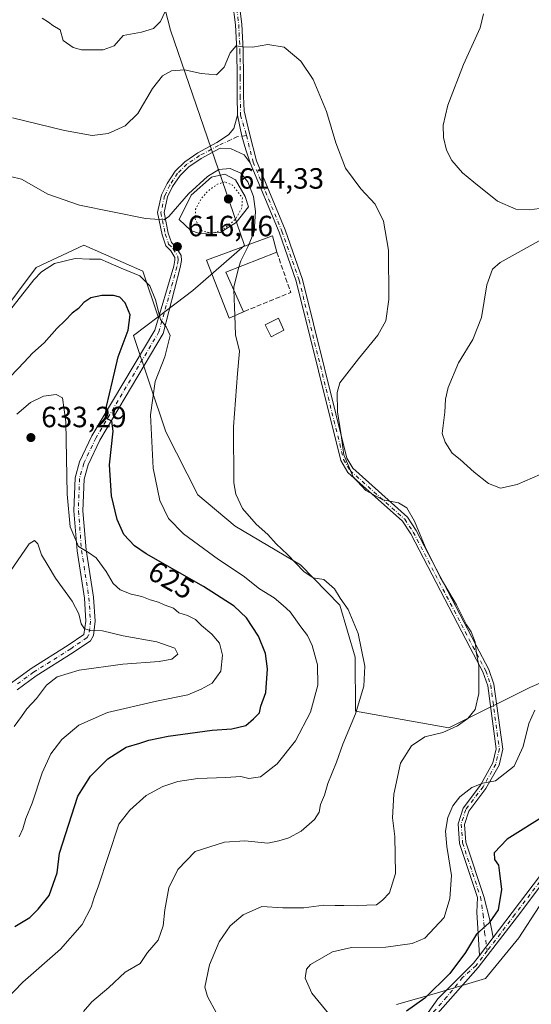
# Model space of a CAD drawing. Units: metres. Extents: x 598313 to 601798, y 4650468 to 4652829.
# Drawn here: x 598580 to 598754, y 4651368 to 4651704 of the extents above; entities that cross this region are included whole.
import ezdxf
from ezdxf.enums import TextEntityAlignment as Align

# ---------------------------------------------------------------- set-up
doc = ezdxf.new("R2010")
doc.units = ezdxf.units.M
doc.header["$MEASUREMENT"] = 0
for name, pattern in [('DGN Style 3', [2.307223458686699, 1.648016756204785, -0.6592067024819142]), ('DGN Style 4', [2.6384748266838614, 1.318413404963828, -0.6592067024819142, 0.001648016756204785, -0.6592067024819142]), ('DGN Style 5', [1.1536117293433497, 0.4944050268614355, -0.6592067024819142])]:
    doc.linetypes.add(name, pattern=pattern)
for name, color, linetype, lineweight in [('Arbolado forestal CxS', 92, 'Continuous', 0), ('Camino Cxs', 7, 'Continuous', 0), ('Camino eje', 30, 'DGN Style 4', 13), ('Cultivos herbáceos CxS', 92, 'Continuous', 0), ('Curva de nivel maestra', 30, 'Continuous', 30), ('Curva de nivel normal', 30, 'Continuous', 0), ('Curva de nivel normal depresión', 30, 'DGN Style 5', 0), ('Edificación Cxs', 1, 'Continuous', 13), ('Edificación industrial Cxs', 135, 'Continuous', 13), ('Estanque Cxs', 5, 'Continuous', 0), ('Muro lineal', 1, 'DGN Style 3', 13), ('Núcleo urbano CxS', 7, 'Continuous', 0), ('Pastizal CxS', 92, 'Continuous', 0), ('Pista no pavimentada Cxs', 111, 'Continuous', 0), ('Pista no pavimentada eje', 91, 'DGN Style 4', 0), ('Punto de cota en terreno', 7, 'Continuous', 0), ('Rótulo de curva de nivel directora', 7, 'Continuous', 0), ('Rótulo de punto de cota en terreno', 7, 'Continuous', 0)]:
    doc.layers.add(name, color=color, linetype=linetype, lineweight=lineweight)
doc.styles.add('Style-Arial', font='txt')

# ---------------------------------------------------------------- blocks, each defined once
blk = doc.blocks.new('*U12')
at = {"layer": 'Cultivos herbáceos CxS', "color": 92, "linetype": 'Continuous', "lineweight": 0}
for points in [[(598708.3849, 4651367.666099999, 600.9058999999979), (598722.0758999997, 4651371.584899999, 600.8043999999937), (598738.8963000001, 4651376.5887, 598.9357000000019), (598750.2302999999, 4651390.440099999, 597.8972000000067), (598764.0833000002, 4651411.8475, 596.5191000000051)], [(598771.6403999999, 4651483.625299999, 606.7639999999956), (598754.0099, 4651476.0701, 607.2290000000066), (598726.3051000005, 4651462.2183, 610.6296000000002), (598694.3831000002, 4651467.9527, 616.1095000000059), (598694.2616999998, 4651486.3773, 616.4618000000046), (598689.0626999997, 4651504.130100001, 615.3439999999973), (598675.6316999998, 4651518.0109, 615.3093999999984), (598653.3117000004, 4651531.191099999, 616.531799999997), (598640.5365000004, 4651541.899700001, 618.1514000000025), (598629.5957000004, 4651563.422700001, 619.681899999996), (598618.5790999997, 4651596.382300001, 625.4698999999965), (598626.9819, 4651602.7783, 621.8669999999984), (598638.8049, 4651611.7777, 617.3631000000023), (598656.4905000003, 4651627.1545, 615.6603999999934), (598631.2326999997, 4651700.674699999, 605.7995999999986), (598621.4528999999, 4651738.725299999, 600.8803999999947)]]:
    blk.add_polyline3d(points, dxfattribs=at)
blk = doc.blocks.new('5PATER')
at = {"layer": 'Núcleo urbano CxS', "linetype": 'Continuous', "lineweight": 0}
h = blk.add_hatch(color=51, dxfattribs=at)
edge = h.paths.add_edge_path()
edge.add_ellipse((0, 0), major_axis=(-0.1095731443231308, -0.1110710700762829), ratio=0.9994222409660322, start_angle=0, end_angle=360)

msp = doc.modelspace()

# ---------------------------------------------------------------- linework, layer by layer
at = {"layer": 'Arbolado forestal CxS', "color": 92, "linetype": 'Continuous', "lineweight": 0}
for points in [[(598566.3756999997, 4651594.442299999, 619.7835999999952), (598585.2657000005, 4651619.6273, 619.4015000000073), (598601.6369000003, 4651627.1829, 618.1254000000044), (598621.7856999999, 4651618.367699999, 619.7075000000041), (598626.9819, 4651602.7783, 621.8669999999984), (598618.5790999997, 4651596.382300001, 625.4698999999965), (598629.5957000004, 4651563.422700001, 619.681899999996), (598640.5365000004, 4651541.899700001, 618.1514000000025), (598653.3117000004, 4651531.191099999, 616.531799999997), (598675.6316999998, 4651518.0109, 615.3093999999984), (598689.0626999997, 4651504.130100001, 615.3439999999973), (598694.2616999998, 4651486.3773, 616.4618000000046), (598694.3831000002, 4651467.9527, 616.1095000000059), (598726.3051000005, 4651462.2183, 610.6296000000002), (598754.0099, 4651476.0701, 607.2290000000066), (598771.6403999999, 4651483.625299999, 606.7639999999956)], [(598566.3756999997, 4651594.442299999, 619.7835999999952), (598585.2657000005, 4651619.6273, 619.4015000000073), (598601.6369000003, 4651627.1829, 618.1254000000044), (598621.7856999999, 4651618.367699999, 619.7075000000041), (598626.9819, 4651602.7783, 621.8669999999984)], [(598626.9819, 4651602.7783, 621.8669999999984), (598618.5790999997, 4651596.382300001, 625.4698999999965), (598629.5957000004, 4651563.422700001, 619.681899999996), (598640.5365000004, 4651541.899700001, 618.1514000000025), (598653.3117000004, 4651531.191099999, 616.531799999997), (598675.6316999998, 4651518.0109, 615.3093999999984), (598689.0626999997, 4651504.130100001, 615.3439999999973), (598694.2616999998, 4651486.3773, 616.4618000000046), (598694.3831000002, 4651467.9527, 616.1095000000059), (598726.3051000005, 4651462.2183, 610.6296000000002), (598754.0099, 4651476.0701, 607.2290000000066), (598771.6403999999, 4651483.625299999, 606.7639999999956)], [(598764.0833000002, 4651411.8475, 596.5191000000051), (598750.2302999999, 4651390.440099999, 597.8972000000067), (598738.8963000001, 4651376.5887, 598.9357000000019), (598722.0758999997, 4651371.584899999, 600.8043999999937), (598708.3849, 4651367.666099999, 600.9058999999979)], [(598764.0833000002, 4651411.8475, 596.5191000000051), (598750.2302999999, 4651390.440099999, 597.8972000000067), (598738.8963000001, 4651376.5887, 598.9357000000019), (598722.0758999997, 4651371.584899999, 600.8043999999937), (598708.3849, 4651367.666099999, 600.9058999999979)]]:
    msp.add_polyline3d(points, dxfattribs=at)
at = {"layer": 'Camino Cxs', "color": 7, "linetype": 'Continuous', "lineweight": 0, "extrusion": (0.02737377876469876, 0.03593728853463207, 0.9989790726181004), "elevation": 184146.8565146286, "flags": 128}
msp.add_lwpolyline([(2342184.085689354, -4058840.865828321), (2342184.085689354, -4058833.158085471)], dxfattribs=at)
at = {"layer": 'Camino Cxs', "color": 7, "linetype": 'Continuous', "lineweight": 0}
for points in [[(598654.5469000004, 4651710.872099999, 608.5978000000032), (598655.6173, 4651702.738100001, 609.4404000000068), (598656.0437000003, 4651693.8883, 610.1708999999975), (598656.1498999996, 4651684.442700001, 610.8901000000042), (598656.1498999996, 4651678.201099999, 611.2339000000065), (598656.3651000002, 4651673.165300001, 611.4676999999938), (598658.1601, 4651665.390100001, 611.7817000000068), (598660.5601000005, 4651656.0101, 612.5292000000045), (598670.3501000004, 4651632.460100001, 612.9649999999965), (598676.3000999996, 4651615.5001, 612.7951999999932), (598691.4501, 4651554.450099999, 610.1079000000027), (598693.4901000002, 4651550.960100001, 609.9851000000053), (598712.1700999998, 4651534.280099999, 610.3969999999972), (598715.1801000005, 4651529.700099999, 610.3196999999927), (598735.5800999999, 4651490.5701, 610.2523999999976), (598740.0100999996, 4651482.210100001, 609.7825000000012), (598741.7500999998, 4651477.140100001, 609.1106), (598744.7600999996, 4651455.0001, 606.8444000000018), (598743.4700999996, 4651449.440099999, 606.2476000000024), (598739.0100999996, 4651441.4901, 604.8732000000019), (598733.1501000002, 4651433.8101, 603.6578000000009), (598731.6901000004, 4651429.220100001, 603.3518999999942), (598732.1700999998, 4651423.140100001, 602.8439000000071), (598738.2901, 4651404.590100001, 601.7372000000032), (598740.2455000002, 4651397.1231, 600.5360999999976), (598741.4347000001, 4651390.530300001, 599.2891999999993), (598736.7688999996, 4651384.405099999, 599.6374000000069), (598735.8812999995, 4651399.2893, 602.3944000000047), (598736.0761000002, 4651404.2785, 602.5908000000054), (598729.9977000002, 4651422.702500001, 603.5927999999985), (598729.4628999997, 4651429.476299999, 604.0323999999965), (598731.1693000002, 4651434.8409, 604.4184999999999), (598737.1671000002, 4651442.701500001, 605.2969000000012), (598741.3979000002, 4651450.242900001, 606.7909999999974), (598742.5257000001, 4651455.103900001, 607.2247000000061), (598739.5991000002, 4651476.629899999, 609.5717000000004), (598737.9852999998, 4651481.3325, 610.0749000000069), (598733.6327000001, 4651489.546499999, 610.573900000003), (598713.2805000005, 4651528.5845, 610.7495000000055), (598710.4899000004, 4651532.830900001, 610.7603999999993), (598691.7659, 4651549.5503, 610.5550999999978), (598689.3910999997, 4651553.613100001, 610.6799000000028), (598674.1897, 4651614.8695, 613.261799999993), (598668.2947000006, 4651631.6731, 613.4422999999952), (598658.4678999997, 4651655.3115, 613.1111999999994), (598656.9096999997, 4651659.850299999, 612.3417999999947), (598655.5935000004, 4651664.465100001, 611.970100000006), (598654.0559, 4651671.612700001, 611.592499999999), (598653.9499000004, 4651678.183300001, 611.2428000000073), (598653.9499000004, 4651684.430299999, 610.8176999999996), (598653.8443, 4651693.822899999, 610.0801000000065), (598653.4243000001, 4651702.541300001, 609.258799999996), (598652.3777000001, 4651710.4943, 608.263300000006)], [(598654.0559, 4651671.612700001, 611.592499999999), (598653.9499000004, 4651678.183300001, 611.2428000000073), (598653.9499000004, 4651684.430299999, 610.8176999999996), (598653.8443, 4651693.822899999, 610.0801000000065), (598653.4243000001, 4651702.541300001, 609.258799999996), (598652.3777000001, 4651710.4943, 608.263300000006)], [(598654.5469000004, 4651710.872099999, 608.5978000000032), (598655.6173, 4651702.738100001, 609.4404000000068), (598656.0437000003, 4651693.8883, 610.1708999999975), (598656.1498999996, 4651684.442700001, 610.8901000000042), (598656.1498999996, 4651678.201099999, 611.2339000000065), (598656.3651000002, 4651673.165300001, 611.4676999999938), (598658.1601, 4651665.390100001, 611.7817000000068), (598660.5601000005, 4651656.0101, 612.5292000000045), (598670.3501000004, 4651632.460100001, 612.9649999999965), (598676.3000999996, 4651615.5001, 612.7951999999932), (598691.4501, 4651554.450099999, 610.1079000000027), (598693.4901000002, 4651550.960100001, 609.9851000000053), (598712.1700999998, 4651534.280099999, 610.3969999999972), (598715.1801000005, 4651529.700099999, 610.3196999999927), (598735.5800999999, 4651490.5701, 610.2523999999976), (598740.0100999996, 4651482.210100001, 609.7825000000012), (598741.7500999998, 4651477.140100001, 609.1106), (598744.7600999996, 4651455.0001, 606.8444000000018), (598743.4700999996, 4651449.440099999, 606.2476000000024), (598739.0100999996, 4651441.4901, 604.8732000000019), (598733.1501000002, 4651433.8101, 603.6578000000009), (598731.6901000004, 4651429.220100001, 603.3518999999942), (598732.1700999998, 4651423.140100001, 602.8439000000071), (598738.2901, 4651404.590100001, 601.7372000000032), (598740.2455000002, 4651397.1231, 600.5360999999976), (598741.4347000001, 4651390.530300001, 599.2891999999993)], [(598576.8501000004, 4651477.630100001, 637.694399999993), (598583.5500999996, 4651482.520099999, 637.2676999999967), (598596.2701000003, 4651490.550100001, 636.5807999999961), (598601.5601000005, 4651494.170100001, 635.7241999999969), (598602.3201000001, 4651498.7501, 634.8506999999954), (598601.7901, 4651506.520099999, 633.4701999999961), (598599.3101000005, 4651522.720100001, 630.920100000003), (598598.1801000005, 4651536.380100001, 629.868100000007), (598598.5900999998, 4651547.720100001, 629.2005000000064), (598600.1501000002, 4651553.190099999, 628.5078999999969), (598604.3400999998, 4651562.0001, 627.1907999999967), (598625.8400999998, 4651598.220100001, 621.8031999999948), (598632.3393000001, 4651620.000499999, 617.4867999999988), (598632.7402999997, 4651622.110099999, 617.1875), (598632.6681000004, 4651622.975500001, 617.0921999999991), (598631.2818999998, 4651625.285700001, 616.9293999999937), (598629.6067000004, 4651626.961100001, 616.8273000000045), (598628.3393000001, 4651630.763499999, 616.180600000007), (598626.7977, 4651638.3607, 614.7611999999936), (598628.1464999998, 4651644.4299, 614.2878000000055), (598630.0333000004, 4651648.3145, 614.0236000000004), (598632.7851, 4651652.497500001, 613.790399999998), (598636.1149000004, 4651655.7163, 613.5351999999984), (598640.5780999997, 4651658.7641, 613.1502000000038), (598647.0393000003, 4651662.2597, 612.6095999999961), (598650.9899000004, 4651664.893300001, 612.186799999996), (598652.8208999997, 4651667.1099, 611.9421000000002), (598654.0559, 4651671.612700001, 611.592499999999), (598655.5935000004, 4651664.465100001, 611.970100000006), (598656.9096999997, 4651659.850299999, 612.3417999999947), (598658.4678999997, 4651655.3115, 613.1111999999994), (598656.4310999997, 4651658.1501, 612.6165000000037), (598651.9332999998, 4651660.134500001, 612.7449999999953), (598648.1753000002, 4651660.3729, 612.8145999999979), (598641.7248999998, 4651656.883300001, 613.2253000000055), (598637.5097000003, 4651654.004699999, 613.5581999999995), (598634.4892999995, 4651651.084899999, 613.8634000000021), (598631.9496999999, 4651647.2247, 614.0905999999959), (598630.2380999997, 4651643.7007, 614.3931000000011), (598629.0466999998, 4651638.3399, 614.8991999999998), (598630.4687000001, 4651631.3321, 616.1061999999947), (598631.5295000002, 4651628.149499999, 616.5513000000064), (598633.0290999999, 4651626.649900001, 616.6428000000016), (598634.8179000001, 4651623.668500001, 616.8537000000069), (598634.9577000003, 4651621.994100001, 617.0204999999987), (598634.5006999997, 4651619.5897, 617.2942999999941), (598628.7100999998, 4651597.0001, 620.6018999999942), (598607.0701000001, 4651560.550100001, 626.3286999999982), (598603.0601000005, 4651552.090100001, 627.5571999999956), (598601.6700999998, 4651547.2301, 628.3733999999968), (598601.2801000001, 4651536.450099999, 629.3157000000066), (598602.3800999997, 4651523.0801, 630.1325999999972), (598604.8701, 4651506.860099999, 632.7777999999962), (598605.4200999998, 4651498.710100001, 634.6113999999943), (598604.9401000004, 4651493.7501, 635.5794000000024), (598603.8400999998, 4651491.9901, 635.8543999999965), (598597.9700999996, 4651487.970100001, 636.1965999999958), (598585.2901, 4651479.960100001, 636.7983999999997), (598578.8501000004, 4651475.2601, 637.1794999999984)], [(598576.8501000004, 4651477.630100001, 637.694399999993), (598583.5500999996, 4651482.520099999, 637.2676999999967), (598596.2701000003, 4651490.550100001, 636.5807999999961), (598601.5601000005, 4651494.170100001, 635.7241999999969), (598602.3201000001, 4651498.7501, 634.8506999999954), (598601.7901, 4651506.520099999, 633.4701999999961), (598599.3101000005, 4651522.720100001, 630.920100000003), (598598.1801000005, 4651536.380100001, 629.868100000007), (598598.5900999998, 4651547.720100001, 629.2005000000064), (598600.1501000002, 4651553.190099999, 628.5078999999969), (598604.3400999998, 4651562.0001, 627.1907999999967), (598625.8400999998, 4651598.220100001, 621.8031999999948), (598632.3393000001, 4651620.000499999, 617.4867999999988), (598632.7402999997, 4651622.110099999, 617.1875), (598632.6681000004, 4651622.975500001, 617.0921999999991), (598631.2818999998, 4651625.285700001, 616.9293999999937), (598629.6067000004, 4651626.961100001, 616.8273000000045), (598628.3393000001, 4651630.763499999, 616.180600000007), (598626.7977, 4651638.3607, 614.7611999999936), (598628.1464999998, 4651644.4299, 614.2878000000055), (598630.0333000004, 4651648.3145, 614.0236000000004), (598632.7851, 4651652.497500001, 613.790399999998), (598636.1149000004, 4651655.7163, 613.5351999999984), (598640.5780999997, 4651658.7641, 613.1502000000038), (598647.0393000003, 4651662.2597, 612.6095999999961), (598650.9899000004, 4651664.893300001, 612.186799999996), (598652.8208999997, 4651667.1099, 611.9421000000002), (598654.0559, 4651671.612700001, 611.592499999999)], [(598654.0559, 4651671.612700001, 611.592499999999), (598655.5935000004, 4651664.465100001, 611.970100000006), (598656.9096999997, 4651659.850299999, 612.3417999999947), (598658.4678999997, 4651655.3115, 613.1111999999994)], [(598654.0559, 4651671.612700001, 611.592499999999), (598655.5935000004, 4651664.465100001, 611.970100000006), (598656.9096999997, 4651659.850299999, 612.3417999999947), (598658.4678999997, 4651655.3115, 613.1111999999994)], [(598658.4678999997, 4651655.3115, 613.1111999999994), (598656.4310999997, 4651658.1501, 612.6165000000037), (598651.9332999998, 4651660.134500001, 612.7449999999953), (598648.1753000002, 4651660.3729, 612.8145999999979), (598641.7248999998, 4651656.883300001, 613.2253000000055), (598637.5097000003, 4651654.004699999, 613.5581999999995), (598634.4892999995, 4651651.084899999, 613.8634000000021), (598631.9496999999, 4651647.2247, 614.0905999999959), (598630.2380999997, 4651643.7007, 614.3931000000011), (598629.0466999998, 4651638.3399, 614.8991999999998), (598630.4687000001, 4651631.3321, 616.1061999999947), (598631.5295000002, 4651628.149499999, 616.5513000000064), (598633.0290999999, 4651626.649900001, 616.6428000000016), (598634.8179000001, 4651623.668500001, 616.8537000000069), (598634.9577000003, 4651621.994100001, 617.0204999999987), (598634.5006999997, 4651619.5897, 617.2942999999941), (598628.7100999998, 4651597.0001, 620.6018999999942), (598607.0701000001, 4651560.550100001, 626.3286999999982), (598603.0601000005, 4651552.090100001, 627.5571999999956), (598601.6700999998, 4651547.2301, 628.3733999999968), (598601.2801000001, 4651536.450099999, 629.3157000000066), (598602.3800999997, 4651523.0801, 630.1325999999972), (598604.8701, 4651506.860099999, 632.7777999999962), (598605.4200999998, 4651498.710100001, 634.6113999999943), (598604.9401000004, 4651493.7501, 635.5794000000024), (598603.8400999998, 4651491.9901, 635.8543999999965), (598597.9700999996, 4651487.970100001, 636.1965999999958), (598585.2901, 4651479.960100001, 636.7983999999997), (598578.8501000004, 4651475.2601, 637.1794999999984)], [(598736.7690000003, 4651384.404999999, 599.6374000000069), (598735.8812999995, 4651399.2893, 602.3944000000047), (598736.0761000002, 4651404.2785, 602.5908000000054), (598729.9977000002, 4651422.702500001, 603.5927999999985), (598729.4628999997, 4651429.476299999, 604.0323999999965), (598731.1693000002, 4651434.8409, 604.4184999999999), (598737.1671000002, 4651442.701500001, 605.2969000000012), (598741.3979000002, 4651450.242900001, 606.7909999999974), (598742.5257000001, 4651455.103900001, 607.2247000000061), (598739.5991000002, 4651476.629899999, 609.5717000000004), (598737.9852999998, 4651481.3325, 610.0749000000069), (598733.6327000001, 4651489.546499999, 610.573900000003), (598713.2805000005, 4651528.5845, 610.7495000000055), (598710.4899000004, 4651532.830900001, 610.7603999999993), (598691.7659, 4651549.5503, 610.5550999999978), (598689.3910999997, 4651553.613100001, 610.6799000000028), (598674.1897, 4651614.8695, 613.261799999993), (598668.2947000006, 4651631.6731, 613.4422999999952), (598658.4678999997, 4651655.3115, 613.1111999999994)]]:
    msp.add_polyline3d(points, dxfattribs=at)
at = {"layer": 'Camino eje', "color": 30, "linetype": 'DGN Style 4', "lineweight": 13}
for points in [[(598653.4622999998, 4651710.6831, 608.4345999999932), (598654.5207000002, 4651702.639699999, 609.3484999999928), (598654.9441000001, 4651693.8555, 610.1254999999946), (598655.0499, 4651684.4365, 610.8537999999971), (598655.0499, 4651678.192299999, 611.2382999999973), (598655.1557, 4651671.6305, 611.5679999999993), (598657.0151000004, 4651665.175100001, 611.8515000000043), (598657.1423000004, 4651664.6775, 611.8720999999932)], [(598657.1423000004, 4651664.6775, 611.8720999999932), (598653.9177000001, 4651664.235500001, 612.0785000000033), (598651.7346999999, 4651663.2433, 612.2682000000059), (598647.6073000003, 4651661.316299999, 612.7041999999929), (598641.1514999997, 4651657.8237, 613.1447999999946), (598636.8123000005, 4651654.860500001, 613.5445999999939), (598633.6372999996, 4651651.791300001, 613.8145999999979), (598630.9914999995, 4651647.769500001, 614.0532999999997), (598629.1923000002, 4651644.065300001, 614.3371000000043), (598627.9222999997, 4651638.350299999, 614.7881999999954), (598629.4039000003, 4651631.047900001, 616.1371999999974), (598630.5680999998, 4651627.555299999, 616.6873999999953), (598632.1555000005, 4651625.967900001, 616.7822000000015), (598633.7430999996, 4651623.322100001, 616.9722000000038), (598633.8488999996, 4651622.052100001, 617.1046999999963), (598633.4200999998, 4651619.795100001, 617.3877999999969), (598627.2751000002, 4651597.610099999, 620.9590000000027), (598605.7050999999, 4651561.2751, 626.7394999999962), (598601.6051000003, 4651552.640100001, 627.979800000001), (598600.1300999997, 4651547.475099999, 628.7804999999935), (598599.7301000003, 4651536.415100001, 629.5921999999991), (598600.8450999996, 4651522.9001, 630.5225000000064), (598603.3300999999, 4651506.690099999, 633.0157000000036), (598603.8701, 4651498.7301, 634.7020000000048), (598603.6300999997, 4651496.2501, 635.1594000000041), (598603.2500999998, 4651493.960100001, 635.5613000000012), (598602.7001, 4651493.0801, 635.7139000000025), (598597.1201, 4651489.2601, 636.3147999999928), (598584.4200999998, 4651481.2401, 637.0136000000057), (598577.8501000004, 4651476.4451, 637.3317999999999)], [(598657.1423000004, 4651664.6775, 611.8720999999932), (598659.4550999999, 4651655.640100001, 612.8208000000013), (598669.2651000004, 4651632.045100001, 613.2161000000051), (598675.1851000005, 4651615.165100001, 613.0390999999945), (598690.3651000002, 4651554.0101, 610.4113000000071), (598692.5800999999, 4651550.215100001, 610.3016000000061), (598711.2801000001, 4651533.515100001, 610.5795000000071), (598714.1750999996, 4651529.110099999, 610.5421999999963), (598734.5500999996, 4651490.030099999, 610.4205999999976), (598738.9401000004, 4651481.745100001, 609.9308000000019), (598740.6151000002, 4651476.870100001, 609.3509000000049), (598743.5800999999, 4651455.0551, 607.0445000000036), (598742.3750999998, 4651449.8651, 606.4309999999969), (598738.0351, 4651442.130100001, 605.0476999999955), (598732.1051000003, 4651434.3551, 603.9712000000001), (598730.5151000004, 4651429.3551, 603.7102000000014), (598731.0251000002, 4651422.9101, 603.2351999999955), (598737.1250999998, 4651404.425100001, 602.069399999993), (598738.0654999996, 4651398.4791, 601.2201999999961), (598738.5257000001, 4651392.360500001, 599.959600000002), (598739.4600999998, 4651386.035900001, 599.2194000000018)]]:
    msp.add_polyline3d(points, dxfattribs=at)
at = {"layer": 'Cultivos herbáceos CxS', "color": 92, "linetype": 'Continuous', "lineweight": 0}
for points in [[(598626.9819, 4651602.7783, 621.8669999999984), (598638.8049, 4651611.7777, 617.3631000000023), (598656.4905000003, 4651627.1545, 615.6603999999934), (598631.2326999997, 4651700.674699999, 605.7995999999986), (598621.4528999999, 4651738.725299999, 600.8803999999947)], [(598626.9819, 4651602.7783, 621.8669999999984), (598618.5790999997, 4651596.382300001, 625.4698999999965), (598629.5957000004, 4651563.422700001, 619.681899999996), (598640.5365000004, 4651541.899700001, 618.1514000000025), (598653.3117000004, 4651531.191099999, 616.531799999997), (598675.6316999998, 4651518.0109, 615.3093999999984), (598689.0626999997, 4651504.130100001, 615.3439999999973), (598694.2616999998, 4651486.3773, 616.4618000000046), (598694.3831000002, 4651467.9527, 616.1095000000059), (598726.3051000005, 4651462.2183, 610.6296000000002), (598754.0099, 4651476.0701, 607.2290000000066), (598771.6403999999, 4651483.625299999, 606.7639999999956)], [(598764.0833000002, 4651411.8475, 596.5191000000051), (598750.2302999999, 4651390.440099999, 597.8972000000067), (598738.8963000001, 4651376.5887, 598.9357000000019), (598722.0758999997, 4651371.584899999, 600.8043999999937), (598708.3849, 4651367.666099999, 600.9058999999979)]]:
    msp.add_polyline3d(points, dxfattribs=at)
at = {"layer": 'Curva de nivel maestra', "color": 30, "linetype": 'Continuous', "lineweight": 30, "flags": 128}
for points, elevation in [([(598578.0700000003, 4651394.360099999), (598583.1600000003, 4651397.450099999), (598585.9600000001, 4651400.2601), (598589.8099999996, 4651404.920100001), (598592.4800000006, 4651412.630100001), (598593.25, 4651419.370100001), (598599.5999999996, 4651438.920100001), (598603.9299999997, 4651445.6801), (598609.7599999999, 4651451.640100001), (598616.1200000001, 4651455.640100001), (598620.75, 4651456.970100001), (598623.8600000005, 4651458.0801), (598630.3899999997, 4651459.380100001), (598645.4299999997, 4651461.460100001), (598652.1799999997, 4651461.860099999), (598656.9299999997, 4651463.090100001), (598659.5599999996, 4651465.280099999), (598661.5999999996, 4651467.360099999), (598662.1100000005, 4651469.690099999), (598663.75, 4651474.360099999), (598664.3700000001, 4651482.360099999), (598663.7300000006, 4651487.690099999), (598661.3200000003, 4651493.5601), (598657.1699999999, 4651499.850099999), (598653.0199999996, 4651503.870100001), (598642.5099999999, 4651510.540100001), (598622.9199999999, 4651521.6801), (598618.9000000004, 4651524.4801), (598615.2599999999, 4651528.340100001), (598612.9500000002, 4651533.470100001), (598611.0999999996, 4651541.5801), (598610.3799999999, 4651552.100099999), (598611.5899999999, 4651563.630100001), (598611.2100000001, 4651567.0101), (598609.79, 4651567.770099999), (598609.0300000003, 4651568.8301), (598609.3399999999, 4651572.0801), (598611.3700000001, 4651580.780099999), (598613.2999999998, 4651589.0701), (598616.7599999999, 4651598.190099999), (598617.4800000006, 4651603.460100001), (598615.7100000001, 4651607.4801), (598613.8799999999, 4651609.4001), (598611.7699999996, 4651609.9801), (598607.7199999997, 4651610.0001), (598603.9400000004, 4651609.190099999), (598601.6500000004, 4651607.670100001), (598599.7800000003, 4651605.5801), (598597.5999999996, 4651603.920100001), (598595.2300000006, 4651601.4901), (598592.3200000003, 4651598.6801), (598588.0599999996, 4651593.840100001), (598584.0300000003, 4651590.3201), (598581.2599999999, 4651587.1801), (598576.4900000002, 4651582.350099999)], 625), ([(598759.3899999997, 4651432.4001), (598746.2199999997, 4651424.220100001), (598741.7999999998, 4651419.5101), (598741.9100000003, 4651417.2301), (598743.2699999996, 4651415.350099999), (598743.6100000005, 4651412.520099999), (598744.3200000003, 4651406.9901), (598743.2300000006, 4651400.040100001), (598740.0700000003, 4651395.540100001), (598735.8099999996, 4651391.720100001), (598731.9699999997, 4651385.450099999), (598726.6900000004, 4651378.220100001), (598718.1100000005, 4651369.860099999), (598711.8399999999, 4651365.450099999)], 600)]:
    msp.add_lwpolyline(points, dxfattribs=dict(at, elevation=elevation))
at = {"layer": 'Curva de nivel normal', "color": 30, "linetype": 'Continuous', "lineweight": 0, "flags": 128}
for points, elevation in [([(598587.4000000004, 4651704.7601), (598589.5099999999, 4651703.420100001), (598591.0199999996, 4651702.3101), (598593.4699999997, 4651700.800100001), (598594.5899999999, 4651697.220100001), (598597.9199999999, 4651694.780099999), (598600.7699999996, 4651693.940099999), (598608.2400000002, 4651693.950099999), (598611.9199999999, 4651695.340100001), (598615.0300000003, 4651698.920100001), (598621.2800000003, 4651699.9801), (598625.4000000004, 4651701.3101), (598627.8300000001, 4651703.640100001), (598630.29, 4651709.0001)], 605), ([(598738.2199999997, 4651706.2301), (598737.0800000001, 4651701.470100001), (598731.3099999996, 4651689.0001), (598725.9900000002, 4651675.120100001), (598724.4299999997, 4651668.2601), (598724.54, 4651663.9801), (598725.5099999999, 4651659.6801), (598727.3799999999, 4651656.1501), (598731.04, 4651651.9001), (598734.9000000004, 4651648.700099999), (598742.9199999999, 4651642.2401), (598749.1699999999, 4651639.530099999), (598753.9000000004, 4651639.3201), (598760.75, 4651640.1501)], 605), ([(598646.9600000001, 4651364.7301), (598643.7999999998, 4651370.4001), (598642.9600000001, 4651373.640100001), (598644.4900000002, 4651381.2501), (598647.8600000005, 4651389.130100001), (598651.6399999997, 4651394.590100001), (598656.0499999998, 4651398.380100001), (598662.3899999997, 4651401.1801), (598669.5499999998, 4651400.7301), (598676.7400000002, 4651400.690099999), (598683.5599999996, 4651401.6601), (598687.4400000004, 4651401.5001), (598690.4800000006, 4651401.5701), (598694.9699999997, 4651401.4001), (598698.2800000003, 4651401.640100001), (598701.5999999996, 4651401.780099999), (598703.6399999997, 4651403.370100001), (598706.0499999998, 4651405.890100001), (598708.1299999999, 4651412.460100001), (598707.8399999999, 4651425.110099999), (598707.1100000005, 4651431.5101), (598707.4900000002, 4651439.590100001), (598709.8499999996, 4651450.110099999), (598713.5999999996, 4651456.0601), (598718.0999999996, 4651459.200099999), (598724.2800000003, 4651460.6801), (598729.3099999996, 4651462.870100001), (598732.7800000003, 4651465.440099999), (598735.3399999999, 4651468.5601), (598736.5899999999, 4651474.0001), (598736.54, 4651483.550100001), (598735.7300000006, 4651487.690099999), (598735.2800000003, 4651491.5701), (598733.9199999999, 4651495.0701), (598732.3799999999, 4651497.4801), (598728.9100000003, 4651504.2501), (598723.3300000001, 4651513.720100001), (598721.2000000002, 4651518.090100001), (598718.2199999997, 4651524.1601), (598714.6100000005, 4651532.9101), (598712.0099999999, 4651537.4301), (598709.0800000001, 4651539.1601), (598703.7599999999, 4651540.1801), (598697.9600000001, 4651543.380100001), (598693.6200000001, 4651548.040100001), (598690.4500000002, 4651555.530099999), (598689.4000000004, 4651563.0601), (598688.2999999998, 4651570.270099999), (598688.2100000001, 4651576.840100001), (598689.0199999996, 4651580.120100001), (598695.5, 4651588.360099999), (598702.0899999999, 4651596.460100001), (598704.8399999999, 4651601.4001), (598705.7999999998, 4651608.640100001), (598705.7599999999, 4651625.5101), (598704.04, 4651635.440099999), (598701.1299999999, 4651641.200099999), (598696.2000000002, 4651646.440099999), (598691.04, 4651653.520099999), (598687.6600000003, 4651662.1801), (598684.4900000002, 4651672.920100001), (598679.9400000004, 4651683.8101), (598675.7800000003, 4651690.140100001), (598670.0999999996, 4651694.840100001), (598664.4600000001, 4651695.860099999), (598659.2699999996, 4651694.950099999), (598655.8200000003, 4651695.0601), (598653.5999999996, 4651695.340100001), (598651.5999999996, 4651692.920100001), (598649.5999999996, 4651688.110099999), (598646.9299999997, 4651685.4101), (598641.6399999997, 4651685.9101), (598636.0300000003, 4651687.1801), (598631.5499999998, 4651686.800100001), (598628.4699999997, 4651685.0801), (598625.0899999999, 4651680.770099999), (598620.0599999996, 4651672.170100001), (598615.7599999999, 4651667.9901), (598609.9199999999, 4651665.4101), (598604.4000000004, 4651664.7301), (598595.0300000003, 4651666.420100001), (598577.2300000006, 4651670.7501)], 610), ([(598657.9762000004, 4651627.429400001), (598659.75, 4651631.8301), (598660.2300000006, 4651638.700099999), (598659.5199999996, 4651643.8201), (598657.6299999999, 4651648.9001), (598655.2699999996, 4651651.840100001), (598651.5999999996, 4651653.370100001), (598647.7400000002, 4651653.0701), (598643.8399999999, 4651650.690099999), (598637.4199999999, 4651644.7301), (598630.6399999997, 4651637.0001), (598629.0800000001, 4651635.8301), (598622.6399999997, 4651636.290100001), (598600.1600000003, 4651640.870100001), (598589.2800000003, 4651644.6801), (598580.2800000003, 4651649.7301), (598576.5099999999, 4651650.670100001)], 615.0000000000001), ([(598757.2000000002, 4651628.6601), (598743.8399999999, 4651621.270099999), (598741.2800000003, 4651618.960100001), (598739.2800000003, 4651613.670100001), (598737.4400000004, 4651602.470100001), (598734.4699999997, 4651594.9801), (598729.6200000001, 4651587.020099999), (598726.1200000001, 4651578.600099999), (598725.2100000001, 4651574.630100001), (598725, 4651570.090100001), (598724.0800000001, 4651562.840100001), (598725.0700000003, 4651559.8301), (598727.4600000001, 4651556.120100001), (598730.1500000004, 4651553.940099999), (598734.9199999999, 4651549.5801), (598739.9000000004, 4651545.7501), (598743.9600000001, 4651544.200099999), (598749.6600000003, 4651545.460100001), (598757.5499999998, 4651548.860099999)], 605), ([(598654.6179000001, 4651619.715500001), (598655.2000000002, 4651621.9001), (598657.6500000004, 4651626.620100001), (598657.9762000004, 4651627.429400001)], 615), ([(598572, 4651366.2601), (598580.75, 4651375.2601), (598593.5800000001, 4651386.590100001), (598601.0499999998, 4651395.040100001), (598604.1399999997, 4651400.940099999), (598605.1900000004, 4651404.640100001), (598606.5099999999, 4651407.940099999), (598613.54, 4651429.370100001), (598617.2699999996, 4651434.090100001), (598622.9400000004, 4651439.0701), (598628.5800000001, 4651442.190099999), (598633.7599999999, 4651443.9001), (598640.5700000003, 4651444.970100001), (598650.1399999997, 4651445.300100001), (598655.2400000002, 4651445.6501), (598657.9299999997, 4651444.970100001), (598661.9299999997, 4651445.4901), (598667.6900000004, 4651449.920100001), (598673.9500000002, 4651457.7501), (598679.0800000001, 4651467.590100001), (598681.5499999998, 4651476.780099999), (598681.4400000004, 4651483.800100001), (598679.5999999996, 4651490.360099999), (598678.04, 4651493.800100001), (598675.7199999997, 4651496.7401), (598672.0800000001, 4651501.880100001), (598669.7400000002, 4651504.100099999), (598666.5800000001, 4651506.670100001), (598661.5999999996, 4651509.700099999), (598656.0599999996, 4651514.1501), (598647.5999999996, 4651519.780099999), (598635.6299999999, 4651528.600099999), (598630.5, 4651533.780099999), (598627.54, 4651539.9301), (598625.2800000003, 4651551.0001), (598624.4000000004, 4651569.170100001), (598626, 4651580.600099999), (598629.2999999998, 4651589.040100001), (598631.0499999998, 4651596.3301), (598629.75, 4651599.3301), (598627.7400000002, 4651601.8301), (598626.1399999997, 4651608.550100001), (598624.1699999999, 4651613.270099999), (598620.7400000002, 4651616.720100001), (598614.3600000005, 4651619.340100001), (598609.9400000004, 4651621.2501), (598607.2699999996, 4651622.4801), (598603.5599999996, 4651622.4801), (598598.6399999997, 4651622.620100001), (598591.5199999996, 4651620.9801), (598587.1200000001, 4651618.140100001), (598584.5199999996, 4651615.4001), (598574.9400000004, 4651603.170100001)], 620), ([(598652.8528000005, 4651611.938200001), (598652.8099999996, 4651612.9301), (598654.6179000001, 4651619.715500001)], 615), ([(598653.1924000002, 4651603.122199999), (598653.1100000005, 4651605.9801), (598652.8528000005, 4651611.938200001)], 615), ([(598601.4600000001, 4651365.270099999), (598604.3399999999, 4651368.5801), (598610.1299999999, 4651373.520099999), (598615.75, 4651378.7401), (598620.8499999996, 4651381.710100001), (598623.4100000003, 4651385.4001), (598627.0199999996, 4651389.710100001), (598628.6799999997, 4651394.5801), (598629.2199999997, 4651400.0601), (598630.6299999999, 4651407.610099999), (598633.6699999999, 4651413.850099999), (598639.5999999996, 4651419.960100001), (598649.6900000004, 4651423.120100001), (598656.6100000005, 4651423.5801), (598664.4199999999, 4651422.8301), (598668.2100000001, 4651423.6501), (598671.6699999999, 4651424.6501), (598675.8799999999, 4651426.880100001), (598680.4699999997, 4651430.870100001), (598681.9800000006, 4651433.460100001), (598682.4500000002, 4651436.0601), (598683.8099999996, 4651439.2601), (598685.0300000003, 4651443.2601), (598687.8799999999, 4651450.5001), (598690.1500000004, 4651456.690099999), (598694.4600000001, 4651467.030099999), (598697.3300000001, 4651476.440099999), (598697.5999999996, 4651483.340100001), (598695.3700000001, 4651494.460100001), (598691.9500000002, 4651502.710100001), (598689.1500000004, 4651506.5701), (598687.25, 4651509.7501), (598683.6299999999, 4651512.9801), (598679.9299999997, 4651513.460100001), (598676.7599999999, 4651515.720100001), (598671.1600000003, 4651521.4801), (598667.3399999999, 4651525.100099999), (598664.4299999997, 4651528.340100001), (598660.4900000002, 4651531.8301), (598655.79, 4651537.2301), (598653.5499999998, 4651542.0701), (598652.8899999997, 4651545.9901), (598652.7199999997, 4651565.120100001), (598654.0999999996, 4651583.380100001), (598654.7400000002, 4651590.940099999), (598653.3799999999, 4651596.610099999), (598653.1924000002, 4651603.122199999)], 615), ([(598579.4500000002, 4651425.040100001), (598580.7999999998, 4651427.700099999), (598581.8300000001, 4651431.290100001), (598583.9400000004, 4651436.540100001), (598587.3700000001, 4651446.880100001), (598590.3300000001, 4651453.3101), (598594.04, 4651458.210100001), (598599.9400000004, 4651463.1801), (598609.6900000004, 4651467.530099999), (598626.3899999997, 4651471.380100001), (598637.1399999997, 4651473.4801), (598641.7100000001, 4651475.440099999), (598645.4800000006, 4651477.520099999), (598648.3700000001, 4651481.640100001), (598648.9600000001, 4651487.030099999), (598647.9500000002, 4651491.1801), (598645.3200000003, 4651494.3101), (598641.8200000003, 4651497.1801), (598639.7699999996, 4651499.280099999), (598636.9900000002, 4651500.670100001), (598634.0099999999, 4651501.5601), (598632.2699999996, 4651503.1601), (598629.0499999998, 4651504.2501), (598627.0999999996, 4651505.1801), (598624.2300000006, 4651505.9801), (598621.4000000004, 4651507.1501), (598617.8099999996, 4651507.9101), (598613.9900000002, 4651509.440099999), (598611.6200000001, 4651511.610099999), (598609.2699999996, 4651515.640100001), (598605.8200000003, 4651520.370100001), (598603.2400000002, 4651522.140100001), (598599.7699999996, 4651524.190099999), (598596.9299999997, 4651530.940099999), (598595.8600000005, 4651542.130100001), (598595.4299999997, 4651566.800100001), (598594.3099999996, 4651574.9901), (598592.1600000003, 4651576.200099999), (598587.7999999998, 4651575.6501), (598583.3899999997, 4651573.4301), (598578.6799999997, 4651569.4301)], 630), ([(598577.7800000003, 4651462.720100001), (598580.29, 4651466.140100001), (598582.1100000005, 4651468.7301), (598585.4800000006, 4651472.2401), (598588.8099999996, 4651476.8301), (598592.4400000004, 4651479.6501), (598600.0599999996, 4651481.960100001), (598614.9699999997, 4651483.970100001), (598627.3099999996, 4651484.870100001), (598631.6900000004, 4651485.6601), (598633.75, 4651487.370100001), (598632.75, 4651489.420100001), (598626.5, 4651491.6501), (598615, 4651493.7301), (598607.9400000004, 4651495.370100001), (598603.9400000004, 4651495.530099999), (598601.7699999996, 4651496.090100001), (598600.6399999997, 4651497.790100001), (598599.8399999999, 4651501.200099999), (598597.5599999996, 4651505.5801), (598591.9600000001, 4651513.380100001), (598589.3799999999, 4651517.600099999), (598587.1100000005, 4651521.4101), (598585.8600000005, 4651525.0801), (598584.7400000002, 4651526.290100001), (598582.9600000001, 4651525.170100001), (598581.4800000006, 4651522.950099999), (598576.6100000005, 4651515.9801)], 635), ([(598755.7599999999, 4651468.3201), (598753.6299999999, 4651463.7601), (598751.7599999999, 4651455.870100001), (598748.6299999999, 4651449.130100001), (598742.3099999996, 4651444.1501), (598737.9400000004, 4651443.3201), (598734.2199999997, 4651441.8301), (598730.0700000003, 4651438.640100001), (598727.6399999997, 4651435.620100001), (598726, 4651431.540100001), (598725.1600000003, 4651426.940099999), (598725.5999999996, 4651421.6801), (598727.2599999999, 4651411.8101), (598726.6399999997, 4651403.9001), (598724.7000000002, 4651397.370100001), (598718.1500000004, 4651390.300100001), (598713.8200000003, 4651388.550100001), (598704.7800000003, 4651387.290100001), (598693.0899999999, 4651387.120100001), (598686.54, 4651385.6801), (598679.0599999996, 4651381.380100001), (598677.7199999997, 4651379.7601), (598677.1799999997, 4651376.630100001), (598679.5, 4651371.600099999), (598685.2100000001, 4651364.6501)], 605)]:
    msp.add_lwpolyline(points, dxfattribs=dict(at, elevation=elevation))
at = {"layer": 'Curva de nivel normal depresión', "color": 30, "linetype": 'DGN Style 5', "lineweight": 0, "elevation": 615, "flags": 128}
msp.add_lwpolyline([(598649.7199999997, 4651648.8201), (598647.2699999996, 4651648.0701), (598643.9400000004, 4651645.690099999), (598641.6299999999, 4651643.030099999), (598639.7999999998, 4651639.530099999), (598639.5899999999, 4651636.3301), (598641.8300000001, 4651632.140100001), (598645.5899999999, 4651631.200099999), (598649.5999999996, 4651632.870100001), (598653.5300000003, 4651636.190099999), (598655.5800000001, 4651640.020099999), (598655.7800000003, 4651643.340100001), (598652.4000000004, 4651647.770099999), (598649.7199999997, 4651648.8201)], dxfattribs=at)
at = {"layer": 'Edificación Cxs', "color": 1, "linetype": 'Continuous', "lineweight": 13}
msp.add_polyline3d([(598669.9501, 4651598.140100001, 613.6754999999976), (598665.6401000004, 4651595.870100001, 614.027900000001), (598663.5701000001, 4651599.970100001, 614.2004000000015), (598668.1201, 4651602.2301, 613.8947000000044), (598669.9501, 4651598.140100001, 613.6754999999976)], dxfattribs=at)
msp.add_3dface([(598669.9501, 4651598.140100001, 614.2004000000015), (598665.6401000004, 4651595.870100001, 614.2004000000015), (598663.5701000001, 4651599.970100001, 614.2004000000015), (598668.1201, 4651602.2301, 614.2004000000015)], dxfattribs=at)
at = {"layer": 'Edificación industrial Cxs', "color": 135, "linetype": 'Continuous', "lineweight": 13, "elevation": 616.8402999999961, "flags": 128}
msp.add_lwpolyline([(598656.1700999998, 4651604.4801), (598651.2801000001, 4651602.2501), (598643.4901000002, 4651622.140100001), (598666.0301000001, 4651630.370100001), (598667.5500999996, 4651624.790100001), (598650.1700999998, 4651617.970100001)], close=True, dxfattribs=at)
at = {"layer": 'Edificación industrial Cxs', "color": 135, "linetype": 'Continuous', "lineweight": 13, "extrusion": (0.1474663721650345, -0.01931214668380793, 0.9888785112797965), "elevation": -942.2967907575221, "flags": 128}
msp.add_lwpolyline([(4689979.47478248, 10394.16578354372), (4689970.45571517, 10410.69690385729), (4689957.859033223, 10402.90940546512)], dxfattribs=at)
at = {"layer": 'Edificación industrial Cxs', "color": 135, "linetype": 'Continuous', "lineweight": 13}
msp.add_polyline3d([(598656.1700999998, 4651604.4801, 615.3613999999943), (598651.2801000001, 4651602.2501, 616.1738000000041), (598643.4901000002, 4651622.140100001, 616.8402999999962), (598666.0301000001, 4651630.370100001, 614.0485999999946), (598667.5500999996, 4651624.790100001, 614.0610000000015)], dxfattribs=at)
at = {"layer": 'Estanque Cxs', "color": 5, "linetype": 'Continuous', "lineweight": 0}
msp.add_polyline3d([(598648.2046999997, 4651631.5955, 615.0038999999961), (598641.1138000004, 4651631.1721, 615.4152000000031), (598638.1505000005, 4651632.2305, 615.6649999999936), (598634.1288000002, 4651635.934699999, 615.3361000000004), (598638.2562999995, 4651644.295499999, 614.6003999999957), (598645.2412999999, 4651650.433900001, 614.422900000005), (598649.7922, 4651651.4922, 614.718599999993), (598653.3904999997, 4651649.587200001, 615.0681000000042), (598656.7772000004, 4651643.872199999, 615.252800000002), (598657.8355, 4651640.273800001, 615.2087000000029), (598653.6021999996, 4651634.982200001, 614.9697000000015)], close=True, dxfattribs=at)
msp.add_polyline3d([(598648.2046999997, 4651631.5955, 615.0038999999961), (598641.1138000004, 4651631.1721, 615.4152000000031), (598638.1505000005, 4651632.2305, 615.6649999999936), (598634.1288000002, 4651635.934699999, 615.3361000000004), (598638.2562999995, 4651644.295499999, 614.6003999999957), (598645.2412999999, 4651650.433900001, 614.422900000005), (598649.7922, 4651651.4922, 614.718599999993), (598653.3904999997, 4651649.587200001, 615.0681000000042), (598656.7772000004, 4651643.872199999, 615.252800000002), (598657.8355, 4651640.273800001, 615.2087000000029), (598653.6021999996, 4651634.982200001, 614.9697000000015), (598648.2046999997, 4651631.5955, 615.0038999999961)], dxfattribs=at)
at = {"layer": 'Muro lineal', "color": 1, "linetype": 'DGN Style 3', "lineweight": 13, "extrusion": (0.1011944116952951, 0.00699656422413581, 0.994842067431158), "elevation": 93738.0958387188, "flags": 128}
msp.add_lwpolyline([(4599253.183371001, -913290.6027802848), (4599239.149841974, -913294.3933479622), (4599233.706679111, -913277.782873373)], dxfattribs=at)
at = {"layer": 'Pastizal CxS', "color": 92, "linetype": 'Continuous', "lineweight": 0}
for points in [[(598621.4528999999, 4651738.725299999, 600.8803999999947), (598631.2326999997, 4651700.674699999, 605.7995999999986), (598656.4905000003, 4651627.1545, 615.6603999999934), (598638.8049, 4651611.7777, 617.3631000000023), (598626.9819, 4651602.7783, 621.8669999999984), (598621.7856999999, 4651618.367699999, 619.7075000000041), (598601.6369000003, 4651627.1829, 618.1254000000044), (598585.2657000005, 4651619.6273, 619.4015000000073), (598566.3756999997, 4651594.442299999, 619.7835999999952)], [(598626.9819, 4651602.7783, 621.8669999999984), (598638.8049, 4651611.7777, 617.3631000000023), (598656.4905000003, 4651627.1545, 615.6603999999934), (598631.2326999997, 4651700.674699999, 605.7995999999986), (598621.4528999999, 4651738.725299999, 600.8803999999947)], [(598566.3756999997, 4651594.442299999, 619.7835999999952), (598585.2657000005, 4651619.6273, 619.4015000000073), (598601.6369000003, 4651627.1829, 618.1254000000044), (598621.7856999999, 4651618.367699999, 619.7075000000041), (598626.9819, 4651602.7783, 621.8669999999984)]]:
    msp.add_polyline3d(points, dxfattribs=at)
at = {"layer": 'Pista no pavimentada Cxs', "color": 111, "linetype": 'Continuous', "lineweight": 0, "extrusion": (0.02737377876469876, 0.03593728853463207, 0.9989790726181004), "elevation": 184146.8565146286, "flags": 128}
msp.add_lwpolyline([(2342184.085689354, -4058840.865828321), (2342184.085689354, -4058833.158085471)], dxfattribs=at)
at = {"layer": 'Pista no pavimentada Cxs', "color": 111, "linetype": 'Continuous', "lineweight": 0}
for points in [[(598717.3221000005, 4651362.178099999, 599.7741999999998), (598722.6136999996, 4651369.5865, 600.2140000000073), (598734.7768999999, 4651381.7897, 599.8570999999939), (598736.7688999996, 4651384.405099999, 599.6374000000069), (598741.4347000001, 4651390.530300001, 599.2891999999993), (598747.9775, 4651399.120100001, 598.6334000000061), (598759.8139000004, 4651414.7741, 597.170299999998), (598771.0078999996, 4651426.0703, 596.6536000000051), (598783.0504999999, 4651434.933499999, 596.0445000000036), (598807.5713000001, 4651448.145500001, 594.2789000000049), (598821.4301000005, 4651457.473300001, 593.7837000000001), (598853.1667, 4651485.609300001, 592.3603000000003), (598889.4868999999, 4651509.6391, 589.835500000001), (598935.9833000004, 4651548.215100001, 586.1248999999953), (598954.1205000002, 4651566.5011, 583.9805999999953), (598964.5891000004, 4651579.759099999, 582.5843000000023), (598975.3192999996, 4651596.899900001, 581.5194999999949)], [(598977.2701000003, 4651595.870100001, 581.3589000000065), (598966.3901000004, 4651578.4901, 582.443499999994), (598955.7701000003, 4651565.040100001, 583.7097999999969), (598937.4700999996, 4651546.590100001, 585.7848999999987), (598890.8000999996, 4651507.870100001, 589.4008999999933), (598854.5100999996, 4651483.860099999, 591.9279999999999), (598822.7801000001, 4651455.7301, 593.4271000000008), (598808.7100999998, 4651446.2601, 593.9486000000034), (598784.2301000003, 4651433.0701, 595.3874000000069), (598772.4501, 4651424.4001, 596.1401000000042), (598761.4801000003, 4651413.3301, 596.8203000000067), (598749.7301000003, 4651397.790100001, 598.2307000000001), (598736.4001000002, 4651380.290100001, 599.4355999999971), (598722.5713000001, 4651364.7181, 599.6897000000026)], [(598977.2701000003, 4651595.870100001, 581.3589000000065), (598966.3901000004, 4651578.4901, 582.443499999994), (598955.7701000003, 4651565.040100001, 583.7097999999969), (598937.4700999996, 4651546.590100001, 585.7848999999987), (598890.8000999996, 4651507.870100001, 589.4008999999933), (598854.5100999996, 4651483.860099999, 591.9279999999999), (598822.7801000001, 4651455.7301, 593.4271000000008), (598808.7100999998, 4651446.2601, 593.9486000000034), (598784.2301000003, 4651433.0701, 595.3874000000069), (598772.4501, 4651424.4001, 596.1401000000042), (598761.4801000003, 4651413.3301, 596.8203000000067), (598749.7301000003, 4651397.790100001, 598.2307000000001), (598736.4001000002, 4651380.290100001, 599.4355999999971), (598722.5713000001, 4651364.7181, 599.6897000000026)], [(598741.4347000001, 4651390.530300001, 599.2891999999993), (598747.9775, 4651399.120100001, 598.6334000000061), (598759.8139000004, 4651414.7741, 597.170299999998), (598771.0078999996, 4651426.0703, 596.6536000000051), (598783.0504999999, 4651434.933499999, 596.0445000000036), (598807.5713000001, 4651448.145500001, 594.2789000000049), (598821.4301000005, 4651457.473300001, 593.7837000000001), (598853.1667, 4651485.609300001, 592.3603000000003), (598889.4868999999, 4651509.6391, 589.835500000001), (598935.9833000004, 4651548.215100001, 586.1248999999953), (598954.1205000002, 4651566.5011, 583.9805999999953), (598964.5891000004, 4651579.759099999, 582.5843000000023), (598975.3192999996, 4651596.899900001, 581.5194999999949)], [(598625.7893000003, 4651044.1973, 617.9930000000022), (598640.2193, 4651136.8365, 613.6264999999985), (598643.3397000004, 4651147.282500001, 612.5878999999986), (598656.1266999999, 4651179.4705, 610.5074000000022), (598672.3501000004, 4651217.245100001, 609.0584999999992), (598678.3945000004, 4651233.158700001, 608.5152999999991), (598682.2949000001, 4651247.624500001, 607.6468000000023), (598688.3044999996, 4651278.921700001, 605.8441000000021), (598703.8870999999, 4651310.8793, 603.6245000000055), (598713.3460999997, 4651341.762499999, 601.4741999999969), (598715.1503, 4651352.148499999, 600.9919999999984), (598717.3221000005, 4651362.178099999, 599.7741999999998), (598722.6136999996, 4651369.5865, 600.2140000000073), (598734.7768999999, 4651381.7897, 599.8570999999939), (598736.7690000003, 4651384.404999999, 599.6374000000069)]]:
    msp.add_polyline3d(points, dxfattribs=at)
at = {"layer": 'Pista no pavimentada eje', "color": 91, "linetype": 'DGN Style 4', "lineweight": 0}
for points in [[(599070.2861000003, 4651681.1205, 575.5553999999975), (599068.2248999998, 4651679.231100001, 575.7967000000062), (599059.4937000005, 4651672.881100001, 576.8785999999964), (599048.6457000002, 4651666.001900001, 578.0095000000001), (599040.9517000001, 4651661.483300001, 578.9103999999934), (599034.3901000004, 4651656.8267, 579.6500999999989), (599022.9873000003, 4651648.9419, 580.6989999999934), (599021.5751, 4651647.6351, 580.7874000000012), (598990.4901000002, 4651622.6351, 580.9784999999974), (598984.0800999999, 4651614.065099999, 580.9400000000023), (598976.3400999998, 4651596.360099999, 581.4392999999982), (598965.5351, 4651579.095100001, 582.5166999999929), (598954.9851000002, 4651565.735099999, 583.8494999999966), (598936.7600999996, 4651547.360099999, 585.976999999999), (598890.1750999996, 4651508.715100001, 589.6016999999993), (598853.8701, 4651484.690099999, 592.1313999999984), (598822.1401000004, 4651456.5601, 593.5966000000044), (598808.1651, 4651447.155099999, 594.0908999999956), (598783.6700999998, 4651433.960100001, 595.6717999999964), (598771.7651000004, 4651425.1951, 596.3562999999995), (598760.6901000004, 4651414.015100001, 596.965200000006), (598748.9001000002, 4651398.425100001, 598.4137000000047), (598739.4600999998, 4651386.035900001, 599.2194000000018)], [(598739.4600999998, 4651386.035900001, 599.2194000000018), (598735.6250999998, 4651381.005100001, 599.6244000000006), (598731.0044999998, 4651376.8671, 599.7902000000031), (598725.5771000005, 4651370.2215, 599.8561999999947), (598721.0263, 4651365.035700001, 599.761799999993), (598719.7562999995, 4651362.9191, 599.733600000007), (598717.8513000002, 4651356.674900001, 599.9281000000046), (598716.3000999996, 4651352.020099999, 600.6138999999966), (598714.4700999996, 4651341.495100001, 601.2786000000051), (598704.9600999998, 4651310.4551, 603.335500000001), (598689.4101, 4651278.5551, 605.6570000000065), (598683.4200999998, 4651247.3651, 607.327900000004), (598679.4951, 4651232.800100001, 608.2565999999933), (598673.4200999998, 4651216.815099999, 608.8579000000027), (598657.1951000001, 4651179.030099999, 610.2804000000033), (598644.4250999996, 4651146.905099999, 612.4777999999933), (598641.3450999996, 4651136.5801, 613.3347999999969), (598626.9501, 4651044.1801, 617.7669000000024)]]:
    msp.add_polyline3d(points, dxfattribs=at)

# ---------------------------------------------------------------- block references
at = {"layer": 'Cultivos herbáceos CxS', "color": 92, "linetype": 'Continuous', "lineweight": 0}
msp.add_blockref('*U12', (0, 0), dxfattribs=at)
at = {"layer": 'Punto de cota en terreno', "color": 7, "linetype": 'Continuous', "lineweight": 0, "xscale": 10, "yscale": 10, "zscale": 10}
for p in [(598651, 4651643, 614.3300000000017), (598633.5599999996, 4651626.730000001, 616.4600000000064), (598583.5099999999, 4651561.460000001, 633.2899999999936)]:
    msp.add_blockref('5PATER', p, dxfattribs=at)

# ---------------------------------------------------------------- texts
at = {"layer": 'Rótulo de curva de nivel directora', "color": 7, "linetype": 'Continuous', "lineweight": 0, "style": 'Style-Arial'}
msp.add_text('625', height=7.000000000000002, rotation=330.3750686034753, dxfattribs=at).set_placement((598631.4478777183, 4651512.767237011), align=Align.MIDDLE_CENTER)
at = {"layer": 'Rótulo de punto de cota en terreno', "color": 7, "linetype": 'Continuous', "lineweight": 0, "style": 'Style-Arial'}
for s, p in [('614,33', (598654.5278000003, 4651646.527799999)), ('616,46', (598637.0878, 4651630.2578)), ('633,29', (598587.0378000002, 4651564.9878))]:
    msp.add_text(s, height=7.000000000000002, dxfattribs=at).set_placement(p)

doc.saveas('drawing.dxf')
